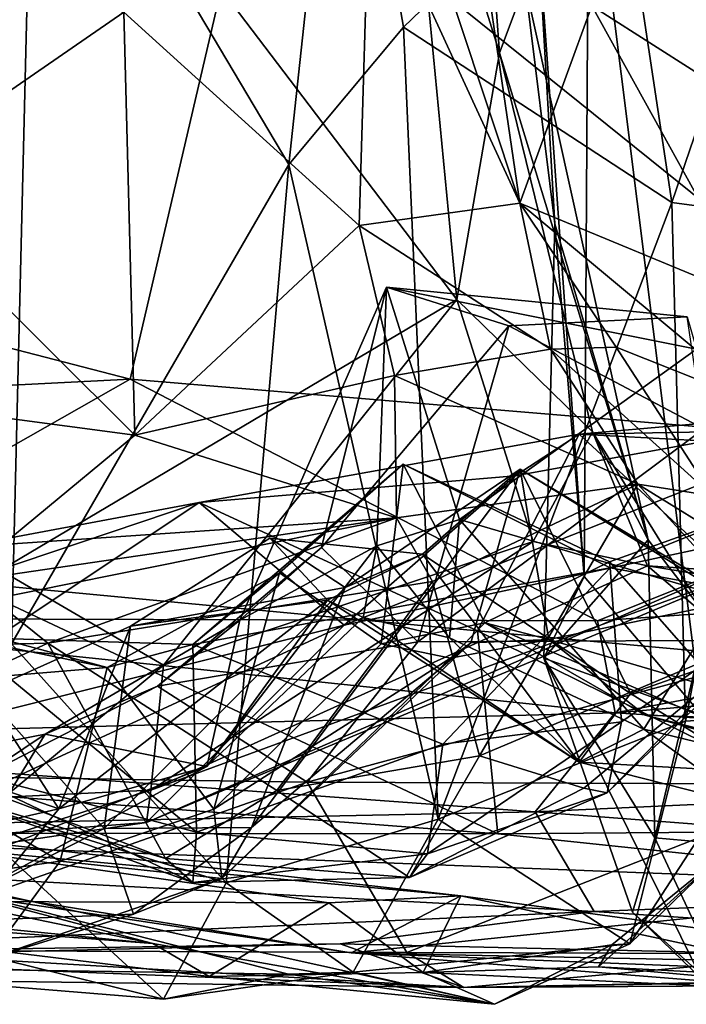
# Model space of a CAD drawing. Extents: x -18.3 to 17.8, y 1.4 to 2.6.
# Drawn here: x -5.3 to -4.8, y 1.5 to 2.2 of the extents above; entities that cross this region are included whole.
import ezdxf

# ---------------------------------------------------------------- set-up
doc = ezdxf.new("R2010")
doc.units = 0
doc.header["$MEASUREMENT"] = 0
doc.layers.add('1', color=7, linetype='CONTINUOUS')

msp = doc.modelspace()

# ---------------------------------------------------------------- linework, layer by layer
at = {"layer": '1'}
for points in [[(-4.568967, 1.90637, 0.586412), (-5.117549, 2.348422, 0.580438), (-4.785283, 2.478176, 0.568359)], [(-5.301691, 1.821815, 6.692975), (-4.972315, 2.01743, 6.877629), (-5.318962, 2.474014, 6.682054)], [(-4.972315, 2.01743, 6.877629), (-5.010766, 2.418345, 6.857689), (-5.318962, 2.474014, 6.682054)], [(-5.277924, 2.425647, 4.300201), (-5.05518, 2.470144, 4.459193), (-5.093576, 2.114914, 4.388633)], [(-5.010824, 2.214062, 4.462606), (-5.093576, 2.114914, 4.388633), (-5.05518, 2.470144, 4.459193)], [(-5.05518, 2.470144, 4.459193), (-4.85807, 2.361403, 4.690726), (-5.010824, 2.214062, 4.462606)], [(-4.795627, 1.717115, 7.430279), (-4.729681, 2.46545, 7.485493), (-4.876825, 2.367031, 7.354438)], [(-5.293798, 1.76856, 4.28575), (-5.330949, 2.365755, 4.251435), (-5.277924, 2.425647, 4.300201)], [(-5.293798, 1.76856, 4.28575), (-5.277924, 2.425647, 4.300201), (-5.093576, 2.114914, 4.388633)], [(-4.972315, 2.01743, 6.877629), (-4.941493, 2.195593, 6.958137), (-5.010766, 2.418345, 6.857689)], [(-4.956603, 2.401627, 6.969471), (-5.010766, 2.418345, 6.857689), (-4.941493, 2.195593, 6.958137)], [(-5.117549, 2.348422, 0.580438), (-5.700353, 2.087294, 0.636378), (-5.535661, 2.401005, 0.613618)], [(-4.956603, 2.401627, 6.969471), (-4.941493, 2.195593, 6.958137), (-4.922891, 2.245108, 7.12491)], [(-4.609078, 2.05986, 4.48516), (-4.740663, 2.382815, 4.464262), (-4.874825, 2.229668, 4.158864)], [(-4.876825, 2.367031, 7.354438), (-4.914377, 2.295744, 7.270175), (-4.880389, 1.817062, 7.346133)], [(-4.880389, 1.817062, 7.346133), (-4.795627, 1.717115, 7.430279), (-4.876825, 2.367031, 7.354438)], [(-4.926731, 2.086921, 3.810834), (-5.017457, 2.360597, 3.778603), (-5.035343, 2.323094, 3.766468)], [(-4.965375, 2.350774, 3.944999), (-5.017457, 2.360597, 3.778603), (-4.926731, 2.086921, 3.810834)], [(-5.010824, 2.214062, 4.462606), (-4.85807, 2.361403, 4.690726), (-4.81695, 2.087504, 4.70936)], [(-4.72999, 2.342119, 4.864763), (-4.81695, 2.087504, 4.70936), (-4.85807, 2.361403, 4.690726)], [(-5.700353, 2.087294, 0.636378), (-5.117549, 2.348422, 0.580438), (-5.208156, 1.959732, 0.604192)], [(-5.208156, 1.959732, 0.604192), (-5.117549, 2.348422, 0.580438), (-4.568967, 1.90637, 0.586412)], [(-4.965375, 2.350774, 3.944999), (-4.926731, 2.086921, 3.810834), (-4.874825, 2.229668, 4.158864)], [(-4.72999, 2.342119, 4.864763), (-4.736441, 2.076581, 4.867058), (-4.81695, 2.087504, 4.70936)], [(-5.212758, 2.225037, 3.799337), (-5.042773, 2.070784, 3.743072), (-5.035343, 2.323094, 3.766468)], [(-4.926731, 2.086921, 3.810834), (-5.035343, 2.323094, 3.766468), (-5.042773, 2.070784, 3.743072)], [(-4.914377, 2.295744, 7.270175), (-4.922891, 2.245108, 7.12491), (-4.901569, 2.071963, 7.222098)], [(-4.880389, 1.817062, 7.346133), (-4.914377, 2.295744, 7.270175), (-4.901569, 2.071963, 7.222098)], [(-5.212758, 2.225037, 3.799337), (-5.406522, 2.250959, 3.892257), (-5.389382, 2.103116, 3.907876)], [(-4.922891, 2.245108, 7.12491), (-4.941493, 2.195593, 6.958137), (-4.834023, 1.843571, 6.985641)], [(-4.922891, 2.245108, 7.12491), (-4.834023, 1.843571, 6.985641), (-4.901569, 2.071963, 7.222098)], [(-4.757109, 2.016552, 4.201514), (-4.874825, 2.229668, 4.158864), (-4.926731, 2.086921, 3.810834)], [(-4.874825, 2.229668, 4.158864), (-4.757109, 2.016552, 4.201514), (-4.609078, 2.05986, 4.48516)], [(-5.204635, 1.91929, 3.806445), (-5.212758, 2.225037, 3.799337), (-5.389382, 2.103116, 3.907876)], [(-5.204635, 1.91929, 3.806445), (-5.042773, 2.070784, 3.743072), (-5.212758, 2.225037, 3.799337)], [(-5.093576, 2.114914, 4.388633), (-5.010824, 2.214062, 4.462606), (-4.985779, 1.641771, 4.490534)], [(-4.81695, 2.087504, 4.70936), (-4.985779, 1.641771, 4.490534), (-5.010824, 2.214062, 4.462606)], [(-4.874156, 1.921716, 6.950361), (-4.941493, 2.195593, 6.958137), (-4.972315, 2.01743, 6.877629)], [(-4.834023, 1.843571, 6.985641), (-4.941493, 2.195593, 6.958137), (-4.874156, 1.921716, 6.950361)], [(-5.093576, 2.114914, 4.388633), (-5.138815, 1.595802, 4.369207), (-5.293798, 1.76856, 4.28575)], [(-5.138815, 1.595802, 4.369207), (-5.093576, 2.114914, 4.388633), (-4.985779, 1.641771, 4.490534)], [(-5.389382, 2.103116, 3.907876), (-5.452871, 1.952358, 3.923742), (-5.204635, 1.91929, 3.806445)], [(-6.070792, 1.915942, 0.691218), (-5.700353, 2.087294, 0.636378), (-5.208156, 1.959732, 0.604192)], [(-5.042773, 2.070784, 3.743072), (-4.90471, 1.981408, 3.691416), (-4.926731, 2.086921, 3.810834)], [(-4.985779, 1.641771, 4.490534), (-4.81695, 2.087504, 4.70936), (-4.80719, 1.712561, 4.724966)], [(-4.926731, 2.086921, 3.810834), (-4.857121, 1.982783, 3.749546), (-4.751152, 1.940689, 4.028156)], [(-4.751152, 1.940689, 4.028156), (-4.757109, 2.016552, 4.201514), (-4.926731, 2.086921, 3.810834)], [(-4.90471, 1.981408, 3.691416), (-4.857121, 1.982783, 3.749546), (-4.926731, 2.086921, 3.810834)], [(-4.81695, 2.087504, 4.70936), (-4.736441, 2.076581, 4.867058), (-4.80719, 1.712561, 4.724966)], [(-5.204635, 1.91929, 3.806445), (-5.017145, 1.962299, 3.695464), (-5.042773, 2.070784, 3.743072)], [(-5.042773, 2.070784, 3.743072), (-5.017145, 1.962299, 3.695464), (-4.90471, 1.981408, 3.691416)], [(-4.880389, 1.817062, 7.346133), (-4.901569, 2.071963, 7.222098), (-4.909472, 1.758072, 7.286425)], [(-4.909472, 1.758072, 7.286425), (-4.901569, 2.071963, 7.222098), (-4.834023, 1.843571, 6.985641)], [(-4.736441, 2.076581, 4.867058), (-4.739807, 1.717115, 4.881856), (-4.80719, 1.712561, 4.724966)], [(-5.069945, 1.83813, 1.442646), (-5.023036, 2.026224, 1.440659), (-5.128869, 1.785688, 1.509866)], [(-5.128869, 1.785688, 1.509866), (-5.023036, 2.026224, 1.440659), (-5.029964, 1.839399, 1.614192)], [(-5.069945, 1.83813, 1.442646), (-4.934728, 1.998314, 1.42199), (-5.023036, 2.026224, 1.440659)], [(-4.970311, 1.858322, 1.615901), (-5.029964, 1.839399, 1.614192), (-5.023036, 2.026224, 1.440659)], [(-4.799101, 1.981436, 1.495495), (-5.023036, 2.026224, 1.440659), (-4.805894, 2.004781, 1.460131)], [(-5.023036, 2.026224, 1.440659), (-4.934728, 1.998314, 1.42199), (-4.805894, 2.004781, 1.460131)], [(-4.970311, 1.858322, 1.615901), (-5.023036, 2.026224, 1.440659), (-4.799101, 1.981436, 1.495495)], [(-5.184027, 1.753121, 6.74528), (-4.972315, 2.01743, 6.877629), (-5.301691, 1.821815, 6.692975)], [(-4.917056, 1.84237, 6.850919), (-4.972315, 2.01743, 6.877629), (-5.184027, 1.753121, 6.74528)], [(-4.874156, 1.921716, 6.950361), (-4.972315, 2.01743, 6.877629), (-4.917056, 1.84237, 6.850919)], [(-4.934728, 1.998314, 1.42199), (-4.793967, 1.923773, 1.420035), (-4.805894, 2.004781, 1.460131)], [(-5.000405, 1.769818, 1.403999), (-4.934728, 1.998314, 1.42199), (-5.069945, 1.83813, 1.442646)], [(-5.000405, 1.769818, 1.403999), (-4.793967, 1.923773, 1.420035), (-4.934728, 1.998314, 1.42199)], [(-4.90471, 1.981408, 3.691416), (-5.017145, 1.962299, 3.695464), (-4.841516, 1.883837, 3.547073)], [(-4.799101, 1.981436, 1.495495), (-4.778283, 1.802038, 1.609437), (-4.970311, 1.858322, 1.615901)], [(-4.787714, 1.875378, 3.570389), (-4.857121, 1.982783, 3.749546), (-4.90471, 1.981408, 3.691416)], [(-4.841516, 1.883837, 3.547073), (-4.787714, 1.875378, 3.570389), (-4.90471, 1.981408, 3.691416)], [(-4.787714, 1.875378, 3.570389), (-4.751152, 1.940689, 4.028156), (-4.857121, 1.982783, 3.749546)], [(-5.208156, 1.959732, 0.604192), (-5.511967, 1.78692, 0.663338), (-6.070792, 1.915942, 0.691218)], [(-4.870709, 1.78505, 0.622051), (-5.511967, 1.78692, 0.663338), (-5.208156, 1.959732, 0.604192)], [(-4.870709, 1.78505, 0.622051), (-5.208156, 1.959732, 0.604192), (-4.568967, 1.90637, 0.586412)], [(-5.015827, 1.859667, 3.628052), (-5.017145, 1.962299, 3.695464), (-5.204635, 1.91929, 3.806445)], [(-4.841516, 1.883837, 3.547073), (-5.017145, 1.962299, 3.695464), (-5.015827, 1.859667, 3.628052)], [(-5.204635, 1.91929, 3.806445), (-5.452871, 1.952358, 3.923742), (-5.29998, 1.840185, 3.797088)], [(-4.653652, 1.940277, 6.386048), (-5.053609, 1.782079, 6.142304), (-4.930007, 1.889986, 6.096219)], [(-4.687986, 1.860502, 6.576604), (-5.053609, 1.782079, 6.142304), (-4.653652, 1.940277, 6.386048)], [(-4.653652, 1.940277, 6.386048), (-4.930007, 1.889986, 6.096219), (-4.883945, 1.919928, 6.042635)], [(-4.653652, 1.940277, 6.386048), (-4.883945, 1.919928, 6.042635), (-4.605383, 1.925178, 6.337869)], [(-5.000405, 1.769818, 1.403999), (-4.700318, 1.771484, 1.397081), (-4.793967, 1.923773, 1.420035)], [(-4.917056, 1.84237, 6.850919), (-4.834591, 1.824968, 6.834228), (-4.874156, 1.921716, 6.950361)], [(-4.605383, 1.925178, 6.337869), (-4.883945, 1.919928, 6.042635), (-4.741465, 1.912379, 6.14465)], [(-4.791425, 1.787926, 6.888264), (-4.834023, 1.843571, 6.985641), (-4.874156, 1.921716, 6.950361)], [(-4.791425, 1.787926, 6.888264), (-4.874156, 1.921716, 6.950361), (-4.834591, 1.824968, 6.834228)], [(-5.29998, 1.840185, 3.797088), (-5.015827, 1.859667, 3.628052), (-5.204635, 1.91929, 3.806445)], [(-5.15837, 1.870561, 5.8562), (-4.883945, 1.919928, 6.042635), (-4.930007, 1.889986, 6.096219)], [(-4.957426, 1.777926, 5.847291), (-4.883945, 1.919928, 6.042635), (-5.15837, 1.870561, 5.8562)], [(-4.883945, 1.919928, 6.042635), (-4.957426, 1.777926, 5.847291), (-4.705341, 1.754763, 6.003158)], [(-4.705341, 1.754763, 6.003158), (-4.741465, 1.912379, 6.14465), (-4.883945, 1.919928, 6.042635)], [(-4.568967, 1.90637, 0.586412), (-4.299038, 1.824754, 0.606366), (-4.870709, 1.78505, 0.622051)], [(-5.162842, 1.768094, 2.836069), (-5.100217, 1.819782, 2.755922), (-5.010959, 1.898267, 2.75338)], [(-5.162842, 1.768094, 2.836069), (-5.010959, 1.898267, 2.75338), (-4.861424, 1.823372, 2.866853)], [(-4.926403, 1.894735, 2.255706), (-5.120611, 1.635761, 2.301799), (-5.052901, 1.809203, 2.160413)], [(-4.926403, 1.894735, 2.255706), (-4.962074, 1.769202, 2.399472), (-5.120611, 1.635761, 2.301799)], [(-5.010959, 1.898267, 2.75338), (-5.100217, 1.819782, 2.755922), (-5.026814, 1.768434, 2.604605)], [(-4.996911, 1.83325, 2.126268), (-4.926403, 1.894735, 2.255706), (-5.052901, 1.809203, 2.160413)], [(-5.010959, 1.898267, 2.75338), (-5.026814, 1.768434, 2.604605), (-4.952011, 1.7837, 2.591331)], [(-5.010959, 1.898267, 2.75338), (-4.861926, 1.827663, 2.813678), (-4.861424, 1.823372, 2.866853)], [(-4.861926, 1.827663, 2.813678), (-5.010959, 1.898267, 2.75338), (-4.952011, 1.7837, 2.591331)], [(-4.996911, 1.83325, 2.126268), (-4.846722, 1.732626, 2.098391), (-4.926403, 1.894735, 2.255706)], [(-4.905871, 1.771662, 2.419075), (-4.962074, 1.769202, 2.399472), (-4.926403, 1.894735, 2.255706)], [(-4.846722, 1.732626, 2.098391), (-4.72665, 1.775104, 2.200754), (-4.926403, 1.894735, 2.255706)], [(-4.905871, 1.771662, 2.419075), (-4.926403, 1.894735, 2.255706), (-4.77171, 1.799298, 2.263038)], [(-4.926403, 1.894735, 2.255706), (-4.72665, 1.775104, 2.200754), (-4.77171, 1.799298, 2.263038)], [(-5.053609, 1.782079, 6.142304), (-5.15837, 1.870561, 5.8562), (-4.930007, 1.889986, 6.096219)], [(-4.989797, 1.813534, 3.548876), (-4.841516, 1.883837, 3.547073), (-5.015827, 1.859667, 3.628052)], [(-4.989797, 1.813534, 3.548876), (-4.955886, 1.687654, 3.424875), (-4.841516, 1.883837, 3.547073)], [(-4.955886, 1.687654, 3.424875), (-4.74399, 1.777013, 3.313111), (-4.841516, 1.883837, 3.547073)], [(-4.841516, 1.883837, 3.547073), (-4.699488, 1.796161, 3.349467), (-4.787714, 1.875378, 3.570389)], [(-4.841516, 1.883837, 3.547073), (-4.74399, 1.777013, 3.313111), (-4.699488, 1.796161, 3.349467)], [(-5.053609, 1.782079, 6.142304), (-5.434733, 1.686383, 5.966262), (-5.15837, 1.870561, 5.8562)], [(-5.15837, 1.870561, 5.8562), (-5.434733, 1.686383, 5.966262), (-5.311679, 1.841976, 5.787444)], [(-4.957426, 1.777926, 5.847291), (-5.15837, 1.870561, 5.8562), (-5.329202, 1.813112, 5.720563)], [(-5.311679, 1.841976, 5.787444), (-5.329202, 1.813112, 5.720563), (-5.15837, 1.870561, 5.8562)], [(-4.861424, 1.823372, 2.866853), (-4.861926, 1.827663, 2.813678), (-4.755497, 1.866126, 2.917175)], [(-4.755497, 1.866126, 2.917175), (-4.861926, 1.827663, 2.813678), (-4.744593, 1.693769, 2.674821)], [(-4.861424, 1.823372, 2.866853), (-4.755497, 1.866126, 2.917175), (-4.72892, 1.799276, 3.091611)], [(-5.329036, 1.813629, 3.728205), (-5.307271, 1.80083, 3.565449), (-5.015827, 1.859667, 3.628052)], [(-5.329036, 1.813629, 3.728205), (-5.015827, 1.859667, 3.628052), (-5.29998, 1.840185, 3.797088)], [(-5.267655, 1.768971, 3.498527), (-5.015827, 1.859667, 3.628052), (-5.307271, 1.80083, 3.565449)], [(-4.989797, 1.813534, 3.548876), (-5.015827, 1.859667, 3.628052), (-5.267655, 1.768971, 3.498527)], [(-4.764274, 1.820217, 6.669839), (-5.196422, 1.639447, 6.395459), (-4.687986, 1.860502, 6.576604)], [(-5.196422, 1.639447, 6.395459), (-5.053609, 1.782079, 6.142304), (-4.687986, 1.860502, 6.576604)], [(-4.970311, 1.858322, 1.615901), (-4.977497, 1.772943, 1.758606), (-5.029964, 1.839399, 1.614192)], [(-4.970311, 1.858322, 1.615901), (-4.837165, 1.706915, 1.738987), (-4.977497, 1.772943, 1.758606)], [(-4.970311, 1.858322, 1.615901), (-4.778283, 1.802038, 1.609437), (-4.837165, 1.706915, 1.738987)], [(-5.052901, 1.809203, 2.160413), (-5.207801, 1.781176, 2.061552), (-5.107284, 1.844767, 2.052576)], [(-5.107284, 1.844767, 2.052576), (-5.207801, 1.781176, 2.061552), (-5.065708, 1.800093, 1.917576)], [(-4.996911, 1.83325, 2.126268), (-5.107284, 1.844767, 2.052576), (-5.065708, 1.800093, 1.917576)], [(-5.052901, 1.809203, 2.160413), (-5.107284, 1.844767, 2.052576), (-4.996911, 1.83325, 2.126268)], [(-4.829185, 1.628366, 7.041448), (-4.909472, 1.758072, 7.286425), (-4.834023, 1.843571, 6.985641)], [(-4.829185, 1.628366, 7.041448), (-4.834023, 1.843571, 6.985641), (-4.791425, 1.787926, 6.888264)], [(-5.193225, 1.662727, 6.651999), (-4.917056, 1.84237, 6.850919), (-5.184027, 1.753121, 6.74528)], [(-4.834591, 1.824968, 6.834228), (-4.917056, 1.84237, 6.850919), (-5.193225, 1.662727, 6.651999)], [(-5.069945, 1.83813, 1.442646), (-5.128869, 1.785688, 1.509866), (-5.188305, 1.737984, 1.429013)], [(-5.069945, 1.83813, 1.442646), (-5.188305, 1.737984, 1.429013), (-5.000405, 1.769818, 1.403999)], [(-5.128869, 1.785688, 1.509866), (-5.029964, 1.839399, 1.614192), (-5.152781, 1.679864, 1.681702)], [(-5.029964, 1.839399, 1.614192), (-5.039817, 1.787522, 1.799839), (-5.152781, 1.679864, 1.681702)], [(-5.029964, 1.839399, 1.614192), (-4.977497, 1.772943, 1.758606), (-5.039817, 1.787522, 1.799839)], [(-4.996911, 1.83325, 2.126268), (-5.065708, 1.800093, 1.917576), (-4.883917, 1.683017, 1.948957)], [(-4.883917, 1.683017, 1.948957), (-4.846722, 1.732626, 2.098391), (-4.996911, 1.83325, 2.126268)], [(-5.184027, 1.753121, 6.74528), (-5.301691, 1.821815, 6.692975), (-5.298786, 1.657585, 6.633631)], [(-4.834591, 1.824968, 6.834228), (-5.193225, 1.662727, 6.651999), (-4.764274, 1.820217, 6.669839)], [(-5.162842, 1.768094, 2.836069), (-4.861424, 1.823372, 2.866853), (-4.982352, 1.695868, 2.934002)], [(-4.982352, 1.695868, 2.934002), (-4.861424, 1.823372, 2.866853), (-4.853229, 1.712211, 3.037292)], [(-4.952011, 1.7837, 2.591331), (-4.744593, 1.693769, 2.674821), (-4.861926, 1.827663, 2.813678)], [(-4.870709, 1.78505, 0.622051), (-4.299038, 1.824754, 0.606366), (-4.857819, 1.718665, 0.651911)], [(-4.72892, 1.799276, 3.091611), (-4.853229, 1.712211, 3.037292), (-4.861424, 1.823372, 2.866853)], [(-4.116065, 1.78184, 0.646197), (-4.857819, 1.718665, 0.651911), (-4.299038, 1.824754, 0.606366)], [(-4.791425, 1.787926, 6.888264), (-4.834591, 1.824968, 6.834228), (-4.751876, 1.811282, 6.775805)], [(-4.751876, 1.811282, 6.775805), (-4.834591, 1.824968, 6.834228), (-4.764274, 1.820217, 6.669839)], [(-5.162842, 1.768094, 2.836069), (-5.224732, 1.751433, 2.799507), (-5.100217, 1.819782, 2.755922)], [(-5.224732, 1.751433, 2.799507), (-5.147677, 1.648898, 2.621606), (-5.100217, 1.819782, 2.755922)], [(-5.193225, 1.662727, 6.651999), (-5.196422, 1.639447, 6.395459), (-4.764274, 1.820217, 6.669839)], [(-5.026814, 1.768434, 2.604605), (-5.100217, 1.819782, 2.755922), (-5.147677, 1.648898, 2.621606)], [(-4.909472, 1.758072, 7.286425), (-4.795627, 1.717115, 7.430279), (-4.880389, 1.817062, 7.346133)], [(-5.329202, 1.813112, 5.720563), (-5.727973, 1.690834, 5.417907), (-4.94268, 1.631268, 5.674554)], [(-4.957426, 1.777926, 5.847291), (-5.329202, 1.813112, 5.720563), (-4.94268, 1.631268, 5.674554)], [(-4.989797, 1.813534, 3.548876), (-5.267655, 1.768971, 3.498527), (-5.10233, 1.662588, 3.43906)], [(-5.120611, 1.635761, 2.301799), (-5.226891, 1.635116, 2.216454), (-5.052901, 1.809203, 2.160413)], [(-5.226891, 1.635116, 2.216454), (-5.207801, 1.781176, 2.061552), (-5.052901, 1.809203, 2.160413)], [(-4.955886, 1.687654, 3.424875), (-4.989797, 1.813534, 3.548876), (-5.10233, 1.662588, 3.43906)], [(-5.487528, 1.763788, 3.406709), (-5.267655, 1.768971, 3.498527), (-5.307271, 1.80083, 3.565449)], [(-4.697854, 1.67309, 1.791584), (-4.837165, 1.706915, 1.738987), (-4.778283, 1.802038, 1.609437)], [(-5.152781, 1.679864, 1.681702), (-5.065708, 1.800093, 1.917576), (-5.259729, 1.649223, 1.885687)], [(-5.065708, 1.800093, 1.917576), (-5.207801, 1.781176, 2.061552), (-5.259729, 1.649223, 1.885687)], [(-5.039817, 1.787522, 1.799839), (-5.065708, 1.800093, 1.917576), (-5.152781, 1.679864, 1.681702)], [(-5.065708, 1.800093, 1.917576), (-5.039817, 1.787522, 1.799839), (-4.883917, 1.683017, 1.948957)], [(-4.77171, 1.799298, 2.263038), (-4.704377, 1.712302, 2.369829), (-4.905871, 1.771662, 2.419075)], [(-4.72892, 1.799276, 3.091611), (-4.74399, 1.777013, 3.313111), (-4.86359, 1.660731, 3.181383)], [(-4.72892, 1.799276, 3.091611), (-4.86359, 1.660731, 3.181383), (-4.853229, 1.712211, 3.037292)], [(-5.620662, 1.698605, 0.730693), (-5.511967, 1.78692, 0.663338), (-4.857819, 1.718665, 0.651911)], [(-4.870709, 1.78505, 0.622051), (-4.857819, 1.718665, 0.651911), (-5.511967, 1.78692, 0.663338)], [(-5.364873, 1.789196, 2.860728), (-5.466121, 1.731506, 2.788754), (-5.224732, 1.751433, 2.799507)], [(-5.364873, 1.789196, 2.860728), (-5.224732, 1.751433, 2.799507), (-5.331294, 1.773217, 2.884985)], [(-4.977497, 1.772943, 1.758606), (-4.883917, 1.683017, 1.948957), (-5.039817, 1.787522, 1.799839)], [(-4.829185, 1.628366, 7.041448), (-4.791425, 1.787926, 6.888264), (-4.710138, 1.617751, 6.814841)], [(-5.434733, 1.686383, 5.966262), (-5.053609, 1.782079, 6.142304), (-5.395016, 1.624114, 6.168393)], [(-5.196422, 1.639447, 6.395459), (-5.395016, 1.624114, 6.168393), (-5.053609, 1.782079, 6.142304)], [(-5.314002, 1.733664, 2.062912), (-5.207801, 1.781176, 2.061552), (-5.226891, 1.635116, 2.216454)], [(-5.207801, 1.781176, 2.061552), (-5.314002, 1.733664, 2.062912), (-5.259729, 1.649223, 1.885687)], [(-5.269395, 1.703129, 1.480609), (-5.188305, 1.737984, 1.429013), (-5.128869, 1.785688, 1.509866)], [(-5.269395, 1.703129, 1.480609), (-5.128869, 1.785688, 1.509866), (-5.152781, 1.679864, 1.681702)], [(-4.952011, 1.7837, 2.591331), (-5.026814, 1.768434, 2.604605), (-4.97683, 1.75816, 2.498019)], [(-4.905871, 1.771662, 2.419075), (-4.952011, 1.7837, 2.591331), (-4.97683, 1.75816, 2.498019)], [(-4.836283, 1.716922, 2.517815), (-4.744593, 1.693769, 2.674821), (-4.952011, 1.7837, 2.591331)], [(-4.836283, 1.716922, 2.517815), (-4.952011, 1.7837, 2.591331), (-4.905871, 1.771662, 2.419075)], [(-4.226041, 1.67888, 0.706531), (-4.857819, 1.718665, 0.651911), (-4.116065, 1.78184, 0.646197)], [(-5.331294, 1.773217, 2.884985), (-5.160332, 1.632434, 3.023587), (-5.334876, 1.677977, 3.042094)], [(-5.162842, 1.768094, 2.836069), (-5.331294, 1.773217, 2.884985), (-5.224732, 1.751433, 2.799507)], [(-5.331294, 1.773217, 2.884985), (-5.162842, 1.768094, 2.836069), (-5.160332, 1.632434, 3.023587)], [(-4.883917, 1.683017, 1.948957), (-4.977497, 1.772943, 1.758606), (-4.837165, 1.706915, 1.738987)], [(-4.957426, 1.777926, 5.847291), (-4.94268, 1.631268, 5.674554), (-4.664529, 1.633468, 5.835109)], [(-4.957426, 1.777926, 5.847291), (-4.664529, 1.633468, 5.835109), (-4.705341, 1.754763, 6.003158)], [(-4.88046, 1.66411, 3.31558), (-4.74399, 1.777013, 3.313111), (-4.955886, 1.687654, 3.424875)], [(-4.88046, 1.66411, 3.31558), (-4.86359, 1.660731, 3.181383), (-4.74399, 1.777013, 3.313111)], [(-4.754836, 1.675828, 2.043252), (-4.72665, 1.775104, 2.200754), (-4.846722, 1.732626, 2.098391)], [(-5.487528, 1.763788, 3.406709), (-5.414468, 1.700958, 3.278578), (-5.267655, 1.768971, 3.498527)], [(-5.182644, 1.61325, 3.33116), (-5.267655, 1.768971, 3.498527), (-5.414468, 1.700958, 3.278578)], [(-5.345814, 1.660405, 4.273837), (-5.293798, 1.76856, 4.28575), (-5.138815, 1.595802, 4.369207)], [(-5.10233, 1.662588, 3.43906), (-5.267655, 1.768971, 3.498527), (-5.182644, 1.61325, 3.33116)], [(-5.188305, 1.737984, 1.429013), (-5.080254, 1.668442, 1.355198), (-5.000405, 1.769818, 1.403999)], [(-5.162842, 1.768094, 2.836069), (-4.982352, 1.695868, 2.934002), (-5.160332, 1.632434, 3.023587)], [(-5.147677, 1.648898, 2.621606), (-4.97683, 1.75816, 2.498019), (-5.026814, 1.768434, 2.604605)], [(-5.142011, 1.598995, 2.474633), (-4.962074, 1.769202, 2.399472), (-4.97683, 1.75816, 2.498019)], [(-5.120611, 1.635761, 2.301799), (-4.962074, 1.769202, 2.399472), (-5.142011, 1.598995, 2.474633)], [(-4.700318, 1.771484, 1.397081), (-5.000405, 1.769818, 1.403999), (-5.080254, 1.668442, 1.355198)], [(-4.699069, 1.667113, 1.328813), (-4.700318, 1.771484, 1.397081), (-5.080254, 1.668442, 1.355198)], [(-4.905871, 1.771662, 2.419075), (-4.97683, 1.75816, 2.498019), (-4.962074, 1.769202, 2.399472)], [(-4.704377, 1.712302, 2.369829), (-4.836283, 1.716922, 2.517815), (-4.905871, 1.771662, 2.419075)], [(-5.142011, 1.598995, 2.474633), (-4.97683, 1.75816, 2.498019), (-5.147677, 1.648898, 2.621606)], [(-4.845444, 1.574683, 7.214133), (-4.795371, 1.526064, 7.304323), (-4.909472, 1.758072, 7.286425)], [(-4.909472, 1.758072, 7.286425), (-4.795371, 1.526064, 7.304323), (-4.795627, 1.717115, 7.430279)], [(-4.829185, 1.628366, 7.041448), (-4.845444, 1.574683, 7.214133), (-4.909472, 1.758072, 7.286425)], [(-5.224732, 1.751433, 2.799507), (-5.466121, 1.731506, 2.788754), (-5.258589, 1.611445, 2.663384)], [(-5.193225, 1.662727, 6.651999), (-5.184027, 1.753121, 6.74528), (-5.298786, 1.657585, 6.633631)], [(-5.258589, 1.611445, 2.663384), (-5.147677, 1.648898, 2.621606), (-5.224732, 1.751433, 2.799507)], [(-5.080254, 1.668442, 1.355198), (-5.188305, 1.737984, 1.429013), (-5.315847, 1.672232, 1.403962)], [(-5.269395, 1.703129, 1.480609), (-5.315847, 1.672232, 1.403962), (-5.188305, 1.737984, 1.429013)], [(-5.466121, 1.731506, 2.788754), (-5.425508, 1.587145, 2.602165), (-5.258589, 1.611445, 2.663384)], [(-5.259729, 1.649223, 1.885687), (-5.314002, 1.733664, 2.062912), (-5.444692, 1.713232, 2.065006)], [(-5.314002, 1.733664, 2.062912), (-5.226891, 1.635116, 2.216454), (-5.359926, 1.567201, 2.276686)], [(-4.883917, 1.683017, 1.948957), (-4.754836, 1.675828, 2.043252), (-4.846722, 1.732626, 2.098391)], [(-5.191738, 1.551826, 4.820273), (-5.998069, 1.718862, 4.653839), (-5.452696, 1.620821, 4.66929)], [(-5.827508, 1.614616, 4.911647), (-5.998069, 1.718862, 4.653839), (-5.191738, 1.551826, 4.820273)], [(-5.620662, 1.698605, 0.730693), (-4.857819, 1.718665, 0.651911), (-4.915622, 1.647081, 0.713414)], [(-4.915622, 1.647081, 0.713414), (-4.857819, 1.718665, 0.651911), (-4.226041, 1.67888, 0.706531)], [(-4.784367, 1.612942, 4.880173), (-4.847427, 1.551609, 4.693246), (-4.739807, 1.717115, 4.881856)], [(-4.80719, 1.712561, 4.724966), (-4.739807, 1.717115, 4.881856), (-4.847427, 1.551609, 4.693246)], [(-4.640425, 1.662135, 2.522758), (-4.744593, 1.693769, 2.674821), (-4.836283, 1.716922, 2.517815)], [(-4.836283, 1.716922, 2.517815), (-4.704377, 1.712302, 2.369829), (-4.640425, 1.662135, 2.522758)], [(-5.429311, 1.610656, 1.864171), (-5.259729, 1.649223, 1.885687), (-5.444692, 1.713232, 2.065006)], [(-4.853229, 1.712211, 3.037292), (-4.993332, 1.616726, 3.103127), (-4.982352, 1.695868, 2.934002)], [(-4.853229, 1.712211, 3.037292), (-4.86359, 1.660731, 3.181383), (-4.993332, 1.616726, 3.103127)], [(-4.985779, 1.641771, 4.490534), (-4.80719, 1.712561, 4.724966), (-4.847427, 1.551609, 4.693246)], [(-5.45245, 1.667553, 1.477486), (-5.315847, 1.672232, 1.403962), (-5.269395, 1.703129, 1.480609)], [(-5.325668, 1.61135, 1.647526), (-5.45245, 1.667553, 1.477486), (-5.269395, 1.703129, 1.480609)], [(-5.182644, 1.61325, 3.33116), (-5.414468, 1.700958, 3.278578), (-5.34723, 1.661996, 3.234879)], [(-5.152781, 1.679864, 1.681702), (-5.325668, 1.61135, 1.647526), (-5.269395, 1.703129, 1.480609)], [(-4.883917, 1.683017, 1.948957), (-4.837165, 1.706915, 1.738987), (-4.760601, 1.651624, 1.863034)], [(-4.760601, 1.651624, 1.863034), (-4.837165, 1.706915, 1.738987), (-4.697854, 1.67309, 1.791584)], [(-5.620662, 1.698605, 0.730693), (-4.915622, 1.647081, 0.713414), (-5.855922, 1.627766, 0.843622)], [(-4.982352, 1.695868, 2.934002), (-4.993332, 1.616726, 3.103127), (-5.160332, 1.632434, 3.023587)], [(-5.585619, 1.631785, 5.38964), (-4.94268, 1.631268, 5.674554), (-5.727973, 1.690834, 5.417907)], [(-4.955886, 1.687654, 3.424875), (-5.10233, 1.662588, 3.43906), (-5.006512, 1.599586, 3.287915)], [(-4.88046, 1.66411, 3.31558), (-4.955886, 1.687654, 3.424875), (-5.006512, 1.599586, 3.287915)], [(-5.152781, 1.679864, 1.681702), (-5.299398, 1.599986, 1.735256), (-5.325668, 1.61135, 1.647526)], [(-5.152781, 1.679864, 1.681702), (-5.259729, 1.649223, 1.885687), (-5.299398, 1.599986, 1.735256)], [(-4.760601, 1.651624, 1.863034), (-4.754836, 1.675828, 2.043252), (-4.883917, 1.683017, 1.948957)], [(-5.42493, 1.547053, 1.263988), (-5.080254, 1.668442, 1.355198), (-5.315847, 1.672232, 1.403962)], [(-5.334876, 1.677977, 3.042094), (-5.162963, 1.595931, 3.163749), (-5.34723, 1.661996, 3.234879)], [(-5.334876, 1.677977, 3.042094), (-5.160332, 1.632434, 3.023587), (-5.162963, 1.595931, 3.163749)], [(-4.280981, 1.598382, 0.790638), (-4.915622, 1.647081, 0.713414), (-4.226041, 1.67888, 0.706531)], [(-5.882594, 1.67101, 5.260082), (-5.576451, 1.65453, 5.162701), (-4.969397, 1.586306, 5.230121)], [(-5.882594, 1.67101, 5.260082), (-4.969397, 1.586306, 5.230121), (-5.048645, 1.545167, 5.442658)], [(-5.048645, 1.545167, 5.442658), (-5.585619, 1.631785, 5.38964), (-5.882594, 1.67101, 5.260082)], [(-5.42493, 1.547053, 1.263988), (-5.008325, 1.545486, 1.181029), (-5.080254, 1.668442, 1.355198)], [(-5.008325, 1.545486, 1.181029), (-4.699069, 1.667113, 1.328813), (-5.080254, 1.668442, 1.355198)], [(-4.699069, 1.667113, 1.328813), (-5.008325, 1.545486, 1.181029), (-4.700262, 1.544478, 1.1451)], [(-5.345814, 1.660405, 4.273837), (-5.184144, 1.511756, 4.402885), (-5.410541, 1.567502, 4.317565)], [(-5.182644, 1.61325, 3.33116), (-5.34723, 1.661996, 3.234879), (-5.162963, 1.595931, 3.163749)], [(-5.345814, 1.660405, 4.273837), (-5.138815, 1.595802, 4.369207), (-5.184144, 1.511756, 4.402885)], [(-5.193225, 1.662727, 6.651999), (-5.323758, 1.620647, 6.383648), (-5.196422, 1.639447, 6.395459)], [(-5.193225, 1.662727, 6.651999), (-5.298786, 1.657585, 6.633631), (-5.323758, 1.620647, 6.383648)], [(-5.006512, 1.599586, 3.287915), (-5.10233, 1.662588, 3.43906), (-5.182644, 1.61325, 3.33116)], [(-4.88046, 1.66411, 3.31558), (-5.006512, 1.599586, 3.287915), (-4.86359, 1.660731, 3.181383)], [(-4.86359, 1.660731, 3.181383), (-5.006512, 1.599586, 3.287915), (-4.993332, 1.616726, 3.103127)], [(-5.576451, 1.65453, 5.162701), (-5.60377, 1.583253, 4.973384), (-5.06468, 1.581258, 5.151266)], [(-5.576451, 1.65453, 5.162701), (-5.06468, 1.581258, 5.151266), (-4.969397, 1.586306, 5.230121)], [(-5.855922, 1.627766, 0.843622), (-4.915622, 1.647081, 0.713414), (-4.873008, 1.574962, 0.811279)], [(-5.259729, 1.649223, 1.885687), (-5.429311, 1.610656, 1.864171), (-5.299398, 1.599986, 1.735256)], [(-5.258589, 1.611445, 2.663384), (-5.142011, 1.598995, 2.474633), (-5.147677, 1.648898, 2.621606)], [(-4.280981, 1.598382, 0.790638), (-4.873008, 1.574962, 0.811279), (-4.915622, 1.647081, 0.713414)], [(-5.323758, 1.620647, 6.383648), (-5.395016, 1.624114, 6.168393), (-5.196422, 1.639447, 6.395459)], [(-5.138815, 1.595802, 4.369207), (-4.985779, 1.641771, 4.490534), (-5.046994, 1.531208, 4.472167)], [(-4.985779, 1.641771, 4.490534), (-4.847427, 1.551609, 4.693246), (-5.046994, 1.531208, 4.472167)], [(-4.580801, 1.593169, 5.797005), (-5.585619, 1.631785, 5.38964), (-5.048645, 1.545167, 5.442658)], [(-4.580801, 1.593169, 5.797005), (-4.94268, 1.631268, 5.674554), (-5.585619, 1.631785, 5.38964)], [(-5.226891, 1.635116, 2.216454), (-5.205695, 1.573241, 2.368912), (-5.359926, 1.567201, 2.276686)], [(-5.226891, 1.635116, 2.216454), (-5.120611, 1.635761, 2.301799), (-5.205695, 1.573241, 2.368912)], [(-5.120611, 1.635761, 2.301799), (-5.142011, 1.598995, 2.474633), (-5.205695, 1.573241, 2.368912)], [(-4.993332, 1.616726, 3.103127), (-5.162963, 1.595931, 3.163749), (-5.160332, 1.632434, 3.023587)], [(-4.580801, 1.593169, 5.797005), (-4.664529, 1.633468, 5.835109), (-4.94268, 1.631268, 5.674554)], [(-5.855922, 1.627766, 0.843622), (-4.873008, 1.574962, 0.811279), (-5.756217, 1.534947, 1.003682)], [(-4.774502, 1.5104, 7.030837), (-4.845444, 1.574683, 7.214133), (-4.829185, 1.628366, 7.041448)], [(-4.829185, 1.628366, 7.041448), (-4.710138, 1.617751, 6.814841), (-4.774502, 1.5104, 7.030837)], [(-5.093873, 1.529702, 4.584579), (-5.452696, 1.620821, 4.66929), (-5.476915, 1.535434, 4.428412)], [(-5.452696, 1.620821, 4.66929), (-4.945009, 1.507981, 4.711792), (-5.191738, 1.551826, 4.820273)], [(-4.945009, 1.507981, 4.711792), (-5.452696, 1.620821, 4.66929), (-5.093873, 1.529702, 4.584579)], [(-5.006512, 1.599586, 3.287915), (-5.162963, 1.595931, 3.163749), (-4.993332, 1.616726, 3.103127)], [(-5.827508, 1.614616, 4.911647), (-5.191738, 1.551826, 4.820273), (-5.60377, 1.583253, 4.973384)], [(-5.310409, 1.540776, 2.456292), (-5.258589, 1.611445, 2.663384), (-5.425508, 1.587145, 2.602165)], [(-5.258589, 1.611445, 2.663384), (-5.310409, 1.540776, 2.456292), (-5.142011, 1.598995, 2.474633)], [(-5.162963, 1.595931, 3.163749), (-5.006512, 1.599586, 3.287915), (-5.182644, 1.61325, 3.33116)], [(-4.784367, 1.612942, 4.880173), (-4.869935, 1.535076, 4.956332), (-4.860401, 1.550974, 4.878862)], [(-4.784367, 1.612942, 4.880173), (-4.547538, 1.517889, 5.017292), (-4.869935, 1.535076, 4.956332)], [(-4.860401, 1.550974, 4.878862), (-4.847427, 1.551609, 4.693246), (-4.784367, 1.612942, 4.880173)], [(-5.310409, 1.540776, 2.456292), (-5.205695, 1.573241, 2.368912), (-5.142011, 1.598995, 2.474633)], [(-5.138815, 1.595802, 4.369207), (-5.046994, 1.531208, 4.472167), (-5.184144, 1.511756, 4.402885)], [(-4.873008, 1.574962, 0.811279), (-4.280981, 1.598382, 0.790638), (-4.247753, 1.532928, 0.921783)], [(-4.580801, 1.593169, 5.797005), (-5.048645, 1.545167, 5.442658), (-4.587131, 1.535677, 5.610194)], [(-5.151003, 1.52813, 4.974637), (-5.60377, 1.583253, 4.973384), (-5.191738, 1.551826, 4.820273)], [(-5.60377, 1.583253, 4.973384), (-5.151003, 1.52813, 4.974637), (-5.06468, 1.581258, 5.151266)], [(-5.151003, 1.52813, 4.974637), (-4.996469, 1.530927, 4.989203), (-5.06468, 1.581258, 5.151266)], [(-4.996469, 1.530927, 4.989203), (-4.969397, 1.586306, 5.230121), (-5.06468, 1.581258, 5.151266)], [(-5.048645, 1.545167, 5.442658), (-4.969397, 1.586306, 5.230121), (-4.510752, 1.523736, 5.288673)], [(-4.996469, 1.530927, 4.989203), (-4.631128, 1.513558, 5.084243), (-4.969397, 1.586306, 5.230121)], [(-4.510752, 1.523736, 5.288673), (-4.969397, 1.586306, 5.230121), (-4.631128, 1.513558, 5.084243)], [(-5.056526, 1.551795, 0.891239), (-5.756217, 1.534947, 1.003682), (-4.873008, 1.574962, 0.811279)], [(-5.359926, 1.567201, 2.276686), (-5.205695, 1.573241, 2.368912), (-5.310409, 1.540776, 2.456292)], [(-5.056526, 1.551795, 0.891239), (-4.873008, 1.574962, 0.811279), (-4.247753, 1.532928, 0.921783)], [(-4.795371, 1.526064, 7.304323), (-4.845444, 1.574683, 7.214133), (-4.774502, 1.5104, 7.030837)], [(-5.184144, 1.511756, 4.402885), (-5.476915, 1.535434, 4.428412), (-5.410541, 1.567502, 4.317565)], [(-5.756217, 1.534947, 1.003682), (-5.056526, 1.551795, 0.891239), (-5.564167, 1.544069, 1.099081)], [(-5.564167, 1.544069, 1.099081), (-5.056526, 1.551795, 0.891239), (-4.967237, 1.520178, 1.067029)], [(-5.191738, 1.551826, 4.820273), (-4.945009, 1.507981, 4.711792), (-5.151003, 1.52813, 4.974637)], [(-4.967237, 1.520178, 1.067029), (-5.056526, 1.551795, 0.891239), (-4.247753, 1.532928, 0.921783)], [(-5.046994, 1.531208, 4.472167), (-4.847427, 1.551609, 4.693246), (-4.945009, 1.507981, 4.711792)], [(-4.860401, 1.550974, 4.878862), (-4.945009, 1.507981, 4.711792), (-4.847427, 1.551609, 4.693246)], [(-4.967237, 1.520178, 1.067029), (-5.42493, 1.547053, 1.263988), (-5.602779, 1.528657, 1.239379)], [(-5.42493, 1.547053, 1.263988), (-4.967237, 1.520178, 1.067029), (-5.008325, 1.545486, 1.181029)], [(-5.048645, 1.545167, 5.442658), (-4.689651, 1.516453, 5.478348), (-4.587131, 1.535677, 5.610194)], [(-5.048645, 1.545167, 5.442658), (-4.510752, 1.523736, 5.288673), (-4.689651, 1.516453, 5.478348)], [(-4.700262, 1.544478, 1.1451), (-5.008325, 1.545486, 1.181029), (-4.967237, 1.520178, 1.067029)], [(-4.860401, 1.550974, 4.878862), (-4.869935, 1.535076, 4.956332), (-4.996469, 1.530927, 4.989203)], [(-4.996469, 1.530927, 4.989203), (-4.945009, 1.507981, 4.711792), (-4.860401, 1.550974, 4.878862)], [(-4.205407, 1.535541, 1.100199), (-4.700262, 1.544478, 1.1451), (-4.967237, 1.520178, 1.067029)], [(-5.564167, 1.544069, 1.099081), (-4.967237, 1.520178, 1.067029), (-5.602779, 1.528657, 1.239379)], [(-5.093873, 1.529702, 4.584579), (-5.476915, 1.535434, 4.428412), (-5.184144, 1.511756, 4.402885)], [(-5.093873, 1.529702, 4.584579), (-5.184144, 1.511756, 4.402885), (-5.046994, 1.531208, 4.472167)], [(-4.996469, 1.530927, 4.989203), (-5.151003, 1.52813, 4.974637), (-4.945009, 1.507981, 4.711792)], [(-5.046994, 1.531208, 4.472167), (-4.945009, 1.507981, 4.711792), (-5.093873, 1.529702, 4.584579)], [(-4.869935, 1.535076, 4.956332), (-4.631128, 1.513558, 5.084243), (-4.996469, 1.530927, 4.989203)], [(-4.967237, 1.520178, 1.067029), (-4.13879, 1.525089, 1.027098), (-4.205407, 1.535541, 1.100199)], [(-4.247753, 1.532928, 0.921783), (-4.13879, 1.525089, 1.027098), (-4.967237, 1.520178, 1.067029)], [(-4.869935, 1.535076, 4.956332), (-4.547538, 1.517889, 5.017292), (-4.631128, 1.513558, 5.084243)]]:
    msp.add_3dface(points, dxfattribs=at)

doc.saveas('drawing.dxf')
